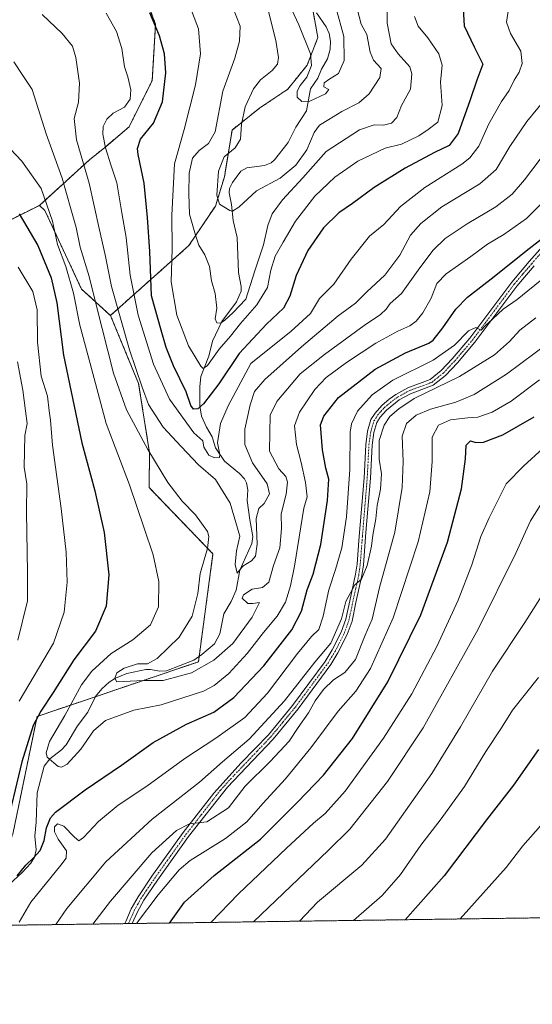
# Model space of a CAD drawing. Units: metres. Extents: x 593173 to 596594, y 4775337 to 4777698.
# Drawn here: x 595293 to 595481, y 4775337 to 4775699 of the extents above; entities that cross this region are included whole.
import ezdxf

# ---------------------------------------------------------------- set-up
doc = ezdxf.new("R2010")
doc.units = ezdxf.units.M
doc.header["$MEASUREMENT"] = 0
doc.linetypes.add('TRAZO_Y_PUNTO', pattern=[1, 0.5, -0.25, 0, -0.25])
doc.linetypes.add('TRAZOS', pattern=[0.75, 0.5, -0.25])
for name, color, linetype, lineweight in [('Arbolado forestal', 92, 'TRAZOS', 0), ('Arbolado forestal CxS', 92, 'Continuous', 0), ('Camino', 19, 'Continuous', 0), ('Camino Cxs', 19, 'Continuous', 0), ('Camino eje', 39, 'TRAZO_Y_PUNTO', 13), ('Comarca CxS', 133, 'Continuous', 0), ('Comunidad Autónoma CxS', 142, 'Continuous', 0), ('Corriente natural lineal', 142, 'Continuous', 13), ('Curva de nivel maestra', 36, 'Continuous', 30), ('Curva de nivel normal', 36, 'Continuous', 0), ('Municipio CxS', 142, 'Continuous', 0), ('Provincia CxS', 1, 'Continuous', 0)]:
    doc.layers.add(name, color=color, linetype=linetype, lineweight=lineweight)

# ---------------------------------------------------------------- blocks, each defined once
blk = doc.blocks.new('*U161')
at = {"layer": 'Curva de nivel normal', "color": 36, "linetype": 'Continuous', "lineweight": 0}
blk.add_polyline3d([(595483.84, 4775566.54, 695), (595473.46, 4775558.76, 695), (595466.46, 4775554.7, 695), (595461.13, 4775552.82, 695), (595457.46, 4775552.62, 695), (595451.13, 4775551.88, 695), (595446.7, 4775549.94, 695), (595444.44, 4775545.52, 695), (595444.43, 4775536.58, 695), (595443.59, 4775525.46, 695), (595439.27, 4775507.1, 695), (595430.03, 4775479.13, 695), (595421.67, 4775460.5, 695), (595416.28, 4775452.24, 695), (595409.88, 4775444.83, 695), (595399.78, 4775431.45, 695), (595390.46, 4775420.05, 695), (595382.2, 4775411.02, 695), (595376.23, 4775404.19, 695), (595368.45, 4775398.15, 695), (595355.45, 4775390.02, 695), (595351.44, 4775386.56, 695), (595343.67, 4775377.43, 695), (595335.69, 4775366.89, 695)], dxfattribs=at)
blk = doc.blocks.new('*U164')
at = {"layer": 'Curva de nivel normal', "color": 36, "linetype": 'Continuous', "lineweight": 0}
blk.add_polyline3d([(595290.56, 4775683.39, 665), (595293.94, 4775678.36, 665), (595297.32, 4775673.19, 665), (595298.78, 4775668.62, 665), (595302.5, 4775656.94, 665), (595308.42, 4775640.66, 665), (595311.59, 4775629.36, 665), (595313.49, 4775622.56, 665), (595315.05, 4775615.28, 665), (595318.31, 4775604.55, 665), (595320.94, 4775593.65, 665), (595327.26, 4775569, 665), (595332.07, 4775555.54, 665), (595339.84, 4775540.94, 665), (595347.21, 4775528.84, 665), (595352.47, 4775521.97, 665), (595357.36, 4775516.95, 665), (595361.75, 4775510.88, 665), (595362.31, 4775508.98, 665), (595361.84, 4775504.61, 665), (595359.15, 4775495.42, 665), (595358.2, 4775488.04, 665), (595356.17, 4775479.74, 665), (595351.42, 4775472.04, 665), (595343.32, 4775464.18, 665), (595339.75, 4775462.32, 665), (595336.07, 4775462.24, 665), (595331.14, 4775460.72, 665), (595328.45, 4775458.96, 665), (595327.69, 4775457.02, 665), (595328.47, 4775455.67, 665), (595338.24, 4775456.12, 665), (595345.49, 4775456.1, 665), (595355.88, 4775458.96, 665), (595364.19, 4775463.61, 665), (595371.06, 4775469.75, 665), (595378.21, 4775479.42, 665), (595380.96, 4775484.78, 665), (595378.47, 4775484.41, 665), (595376.66, 4775484.43, 665), (595374.56, 4775486.44, 665), (595375.05, 4775487.58, 665), (595378.22, 4775489.68, 665), (595382.07, 4775490.29, 665), (595384.37, 4775492.27, 665), (595386.12, 4775498.36, 665), (595388.37, 4775504.91, 665), (595389.06, 4775511.91, 665), (595388.92, 4775517.38, 665), (595390.77, 4775524.58, 665), (595391.23, 4775529.01, 665), (595390.61, 4775531.11, 665), (595388.07, 4775533.9, 665), (595384.62, 4775540.38, 665), (595384.66, 4775547.22, 665), (595384.83, 4775553.65, 665), (595387.33, 4775558.57, 665), (595395.89, 4775568.82, 665), (595404.78, 4775575.88, 665), (595419.35, 4775586.48, 665), (595425.38, 4775590.57, 665), (595427.44, 4775592.59, 665), (595428.99, 4775594.64, 665), (595433.14, 4775598.29, 665), (595439.86, 4775607.72, 665), (595444.72, 4775614.2, 665), (595449.19, 4775618.47, 665), (595457.22, 4775623.93, 665), (595467.75, 4775630.1, 665), (595473.8, 4775634.78, 665), (595478.35, 4775640, 665), (595484.46, 4775648.1, 665)], dxfattribs=at)
blk = doc.blocks.new('*U168')
at = {"layer": 'Curva de nivel normal', "color": 36, "linetype": 'Continuous', "lineweight": 0}
blk.add_polyline3d([(595530.41, 4775369.6, 730), (595540.18, 4775376.16, 730), (595548.13, 4775381.69, 730), (595554.2, 4775386.95, 730), (595558.31, 4775390.28, 730), (595559.76, 4775392.14, 730), (595559.92, 4775394.37, 730), (595559.03, 4775397.48, 730), (595556.47, 4775401.47, 730), (595551.68, 4775406.35, 730), (595547.65, 4775411.07, 730), (595541.72, 4775416.93, 730), (595535.58, 4775421.32, 730), (595527.67, 4775425.86, 730), (595524.12, 4775428.24, 730), (595520.32, 4775428.78, 730), (595513.65, 4775427.15, 730), (595500.19, 4775418.27, 730), (595487.04, 4775405.89, 730), (595477.67, 4775395.45, 730), (595471.58, 4775387.39, 730), (595454.66, 4775368.55, 730)], dxfattribs=at)
blk = doc.blocks.new('*U177')
at = {"layer": 'Curva de nivel normal', "color": 36, "linetype": 'Continuous', "lineweight": 0}
blk.add_polyline3d([(595485.51, 4775522.73, 710), (595480.5, 4775514.74, 710), (595475.1, 4775502.95, 710), (595461.35, 4775474.97, 710), (595441.12, 4775438.71, 710), (595427.92, 4775419.04, 710), (595414.13, 4775401.54, 710), (595406.15, 4775393.71, 710), (595378.76, 4775367.49, 710)], dxfattribs=at)
blk = doc.blocks.new('*U187')
at = {"layer": 'Curva de nivel normal', "color": 36, "linetype": 'Continuous', "lineweight": 0}
blk.add_polyline3d([(595354.7, 4775705.47, 645), (595358.55, 4775695.46, 645), (595359.24, 4775686.34, 645), (595357.34, 4775674.9, 645), (595353.18, 4775658.57, 645), (595349.69, 4775645.9, 645), (595348.66, 4775627.02, 645), (595348.82, 4775614.7, 645), (595348.45, 4775602.63, 645), (595350.51, 4775590.33, 645), (595354.87, 4775579.1, 645), (595359.33, 4775571.6, 645), (595360.22, 4775570.76, 645), (595361.82, 4775571.83, 645), (595366.14, 4775577.9, 645), (595370.22, 4775582.57, 645), (595373.89, 4775587.22, 645), (595379.91, 4775594.15, 645), (595383.89, 4775600.5, 645), (595385.14, 4775606.8, 645), (595386.73, 4775612.02, 645), (595389.67, 4775617.16, 645), (595394.13, 4775624.9, 645), (595401.3, 4775634.02, 645), (595408.63, 4775641.06, 645), (595417.13, 4775646.88, 645), (595427.13, 4775651.63, 645), (595433.13, 4775653.17, 645), (595439.46, 4775656.16, 645), (595442.87, 4775658.58, 645), (595446.49, 4775661.28, 645), (595448.11, 4775667.4, 645), (595447.5, 4775675.96, 645), (595448.11, 4775682.14, 645), (595446.85, 4775686.29, 645), (595442.82, 4775692.2, 645), (595439.3, 4775696.48, 645), (595437.95, 4775700.08, 645)], dxfattribs=at)
blk = doc.blocks.new('*U204')
at = {"layer": 'Curva de nivel normal', "color": 36, "linetype": 'Continuous', "lineweight": 0}
blk.add_polyline3d([(595485.13, 4775541.4, 705), (595478.13, 4775535.04, 705), (595471.6, 4775528.4, 705), (595465.35, 4775515.88, 705), (595462.29, 4775509.07, 705), (595459, 4775498.6, 705), (595453.96, 4775485.64, 705), (595446.1, 4775468.6, 705), (595436.88, 4775451.25, 705), (595426.48, 4775434.9, 705), (595412.4, 4775415.51, 705), (595405.06, 4775407.23, 705), (595400.79, 4775403.76, 705), (595390.83, 4775394.53, 705), (595373.19, 4775377.82, 705), (595363.07, 4775367.27, 705)], dxfattribs=at)
blk = doc.blocks.new('*U208')
at = {"layer": 'Curva de nivel normal', "color": 36, "linetype": 'Continuous', "lineweight": 0}
blk.add_polyline3d([(595384.26, 4775701.82, 635), (595386.98, 4775691.25, 635), (595387.85, 4775684.95, 635), (595387.55, 4775682.5, 635), (595385.64, 4775680.19, 635), (595381.24, 4775676.72, 635), (595378.68, 4775673.52, 635), (595375.64, 4775666.9, 635), (595374.27, 4775660.54, 635), (595373.94, 4775655.02, 635), (595371.93, 4775651.83, 635), (595367.96, 4775648.48, 635), (595365.89, 4775643.24, 635), (595365.28, 4775634.4, 635), (595366.24, 4775631.14, 635), (595369.97, 4775628.75, 635), (595371.02, 4775628.55, 635), (595373.28, 4775629.99, 635), (595379.87, 4775635.95, 635), (595388.58, 4775640.7, 635), (595394.3, 4775645.4, 635), (595398.28, 4775651, 635), (595401.03, 4775657.48, 635), (595402.94, 4775660.13, 635), (595406.46, 4775662.14, 635), (595411.13, 4775665.08, 635), (595417.5, 4775668.36, 635), (595421.18, 4775671.58, 635), (595425.15, 4775677.58, 635), (595425.71, 4775680.91, 635), (595422.83, 4775683.94, 635), (595421.57, 4775686.99, 635), (595420.35, 4775693.44, 635), (595418.32, 4775697.24, 635), (595416.82, 4775702.87, 635)], dxfattribs=at)
blk = doc.blocks.new('*U209')
at = {"layer": 'Curva de nivel normal', "color": 36, "linetype": 'Continuous', "lineweight": 0}
for points in [[(595291.94, 4775573.2, 685), (595293.9, 4775562.75, 685), (595294.92, 4775555.2, 685), (595295.55, 4775550.57, 685), (595294.67, 4775546.13, 685), (595294.39, 4775534.5, 685), (595295.4, 4775528.37, 685), (595295.26, 4775517.81, 685), (595295.67, 4775495.92, 685), (595295.59, 4775485.45, 685), (595292.12, 4775470.96, 685)], [(595306.05588, 4775366.47921, 685), (595310.11, 4775372.39, 685), (595324.47, 4775389.58, 685), (595341.48, 4775405.25, 685), (595358.88, 4775418.82, 685), (595367.33, 4775426.32, 685), (595377.14, 4775434.56, 685), (595390.14, 4775448.67, 685), (595401.26, 4775462.87, 685), (595407.16, 4775469.87, 685), (595411.02, 4775478.77, 685), (595412.64, 4775485.13, 685), (595415.96, 4775491.22, 685), (595418.44, 4775493.36, 685), (595420.47, 4775498.43, 685), (595422.11, 4775505.46, 685), (595422.55, 4775509.5, 685), (595423.67, 4775515.5, 685), (595424.22, 4775520.47, 685), (595425.44, 4775526.41, 685), (595425.74, 4775531.99, 685), (595424.96, 4775537.39, 685), (595424.97, 4775544.3, 685), (595426.72, 4775549.98, 685), (595428.85, 4775553.12, 685), (595432.14, 4775555.91, 685), (595437.75, 4775559.7, 685), (595454.44, 4775567.83, 685), (595467.26, 4775575.8, 685), (595472.84, 4775580.62, 685), (595476.6, 4775584.78, 685), (595482.49, 4775589.29, 685)]]:
    blk.add_polyline3d(points, dxfattribs=at)
blk = doc.blocks.new('*U221')
at = {"layer": 'Curva de nivel normal', "color": 36, "linetype": 'Continuous', "lineweight": 0}
for points in [[(595292.24, 4775608, 680), (595297.56, 4775598.99, 680), (595299.21, 4775592.24, 680), (595299.26, 4775580.42, 680), (595300.66, 4775567.9, 680), (595303.03, 4775560.57, 680), (595303.66, 4775555.2, 680), (595304.08, 4775551.75, 680), (595304.78, 4775542.54, 680), (595308.03, 4775519.28, 680), (595309.91, 4775503.26, 680), (595310.24, 4775492.25, 680), (595309.16, 4775481.25, 680), (595305.21, 4775469.91, 680), (595292.6, 4775448.58, 680)], [(595292.55, 4775367.35, 680), (595296.8, 4775374.68, 680), (595307.9, 4775388.36, 680), (595309.8, 4775390.94, 680), (595310.02, 4775393.56, 680), (595306.93, 4775397.88, 680), (595305.58, 4775400.56, 680), (595305.6, 4775402.41, 680), (595306.63, 4775403.43, 680), (595308.99, 4775402.69, 680), (595312.89, 4775398.61, 680), (595314.45, 4775397.24, 680), (595316.2, 4775398.51, 680), (595321.79, 4775404.32, 680), (595329.02, 4775410.3, 680), (595339.47, 4775417.36, 680), (595353.48, 4775427.49, 680), (595364.86, 4775434.95, 680), (595375.48, 4775442.6, 680), (595383.82, 4775451.52, 680), (595394.84, 4775466.05, 680), (595400.09, 4775472.25, 680), (595402.72, 4775474.88, 680), (595404.36, 4775479.73, 680), (595406.39, 4775489.42, 680), (595408.92, 4775496.88, 680), (595411.17, 4775504.91, 680), (595412.96, 4775516.27, 680), (595414.16, 4775533.68, 680), (595414.21, 4775547.34, 680), (595414.73, 4775550.36, 680), (595416.97, 4775555.04, 680), (595422.3, 4775561.12, 680), (595429.93, 4775566.42, 680), (595444.75, 4775573.81, 680), (595452.57, 4775579.31, 680), (595457.79, 4775584.52, 680), (595460.46, 4775585.8, 680), (595462.35, 4775584.88, 680), (595464.03, 4775586.49, 680), (595466.75, 4775588.96, 680), (595470.44, 4775592.48, 680), (595475.64, 4775596.12, 680), (595486.05, 4775604.51, 680)]]:
    blk.add_polyline3d(points, dxfattribs=at)
blk = doc.blocks.new('*U223')
at = {"layer": 'Curva de nivel normal', "color": 36, "linetype": 'Continuous', "lineweight": 0}
blk.add_polyline3d([(595494.1, 4775502.18, 715), (595478.43, 4775477.5, 715), (595466.62, 4775459.54, 715), (595454.79, 4775439.11, 715), (595444.23, 4775422.03, 715), (595427.19, 4775397.91, 715), (595418.55, 4775388.25, 715), (595402.22, 4775374.69, 715), (595395.58, 4775367.73, 715)], dxfattribs=at)
blk = doc.blocks.new('*U228')
at = {"layer": 'Curva de nivel normal', "color": 36, "linetype": 'Continuous', "lineweight": 0}
blk.add_polyline3d([(595389.26, 4775710.23, 630), (595395.37, 4775696.94, 630), (595399.68, 4775686.38, 630), (595400.08, 4775682.03, 630), (595398.31, 4775677.8, 630), (595395.9, 4775674.74, 630), (595394.76, 4775672.62, 630), (595394.83, 4775670.42, 630), (595396.47, 4775668.84, 630), (595399.47, 4775668.94, 630), (595405.23, 4775671.68, 630), (595406.46, 4775673.17, 630), (595404.56, 4775674.18, 630), (595404.71, 4775675.63, 630), (595406.75, 4775677.19, 630), (595409.96, 4775679.1, 630), (595412.09, 4775683.93, 630), (595411.88, 4775692.66, 630), (595409.14, 4775703, 630)], dxfattribs=at)
blk = doc.blocks.new('*U231')
at = {"layer": 'Curva de nivel normal', "color": 36, "linetype": 'Continuous', "lineweight": 0}
blk.add_polyline3d([(595371.1, 4775703.38, 640), (595373.78, 4775696.43, 640), (595373.61, 4775690.95, 640), (595371.86, 4775684.76, 640), (595367.49, 4775672.62, 640), (595364.58, 4775657.68, 640), (595362.17, 4775653.39, 640), (595358.75, 4775650.85, 640), (595356.32, 4775648.01, 640), (595355.12, 4775642.5, 640), (595354.96, 4775634.84, 640), (595355.16, 4775627.37, 640), (595357.43, 4775619.73, 640), (595358.66, 4775616.09, 640), (595360.82, 4775612.53, 640), (595362.5, 4775608.24, 640), (595363.28, 4775602.9, 640), (595364.58, 4775598.24, 640), (595365.22, 4775592.9, 640), (595364.63, 4775589.03, 640), (595365.28, 4775587.53, 640), (595366.53, 4775587.43, 640), (595368.21, 4775588.5, 640), (595371.07, 4775591.16, 640), (595375.9, 4775596.22, 640), (595379.24, 4775606.64, 640), (595382.42, 4775616.22, 640), (595383.94, 4775623.3, 640), (595385.59, 4775627.6, 640), (595389.4, 4775632.65, 640), (595396.87, 4775640.8, 640), (595405.47, 4775650.44, 640), (595417.74, 4775658.44, 640), (595423.11, 4775660.2, 640), (595426.46, 4775660.07, 640), (595429.43, 4775660.82, 640), (595431.44, 4775662.88, 640), (595433.11, 4775667.32, 640), (595436.44, 4775673.34, 640), (595436.89, 4775678.97, 640), (595436.22, 4775681.57, 640), (595431.95, 4775686.36, 640), (595429.28, 4775690.04, 640), (595427.9, 4775697.55, 640), (595428.01, 4775708.69, 640)], dxfattribs=at)
blk = doc.blocks.new('*U244')
at = {"layer": 'Curva de nivel normal', "color": 36, "linetype": 'Continuous', "lineweight": 0}
blk.add_polyline3d([(595483.52, 4775457.27, 720), (595473.95, 4775445.28, 720), (595469.92, 4775438.78, 720), (595464.13, 4775430.04, 720), (595456.28, 4775417.19, 720), (595447.75, 4775405.27, 720), (595440.28, 4775395.71, 720), (595432.79, 4775384.92, 720), (595425.96, 4775377.11, 720), (595415.49, 4775368, 720)], dxfattribs=at)
blk = doc.blocks.new('*U246')
at = {"layer": 'Curva de nivel normal', "color": 36, "linetype": 'Continuous', "lineweight": 0}
blk.add_polyline3d([(595319.6, 4775366.67, 690), (595326.17, 4775375.06, 690), (595341.39, 4775392.8, 690), (595350.47, 4775401.1, 690), (595355.16, 4775403.5, 690), (595361.54, 4775404.25, 690), (595369.57, 4775409.33, 690), (595375.64, 4775417.32, 690), (595384.84, 4775426.33, 690), (595391.81, 4775433.91, 690), (595395.13, 4775438.91, 690), (595398.95, 4775444.25, 690), (595401.37, 4775448.64, 690), (595404.47, 4775452.83, 690), (595408.08, 4775456.34, 690), (595412.33, 4775459.03, 690), (595416.25, 4775463.86, 690), (595419.78, 4775472.74, 690), (595422.32, 4775478.64, 690), (595425.04, 4775490.3, 690), (595430.66, 4775510.57, 690), (595433.36, 4775527, 690), (595433.72, 4775536.63, 690), (595433.43, 4775545.86, 690), (595434.96, 4775550.55, 690), (595438.48, 4775553.62, 690), (595443.79, 4775555.85, 690), (595453.13, 4775558.41, 690), (595459.79, 4775561.15, 690), (595471.74, 4775568.68, 690), (595487.59, 4775580.42, 690)], dxfattribs=at)
blk = doc.blocks.new('*U253')
at = {"layer": 'Curva de nivel maestra', "color": 36, "linetype": 'Continuous', "lineweight": 30}
blk.add_polyline3d([(595483.51, 4775430.8, 725), (595474.24, 4775417.7, 725), (595464.35, 4775404.96, 725), (595448.79, 4775384.42, 725), (595434.53, 4775368.27, 725)], dxfattribs=at)
blk = doc.blocks.new('*U264')
at = {"layer": 'Curva de nivel maestra', "color": 36, "linetype": 'Continuous', "lineweight": 30}
blk.add_polyline3d([(595455.66, 4775704.92, 650), (595456.13, 4775696.66, 650), (595459.87, 4775688.9, 650), (595463.06, 4775682.57, 650), (595460.77, 4775676.69, 650), (595458.38, 4775669.37, 650), (595453.96, 4775657.02, 650), (595450.68, 4775652.61, 650), (595445.22, 4775650.06, 650), (595434.46, 4775644.34, 650), (595423.12, 4775637.18, 650), (595415.08, 4775631.3, 650), (595410.05, 4775627.94, 650), (595404.44, 4775622.37, 650), (595398.71, 4775614.14, 650), (595394.36, 4775604.87, 650), (595392.03, 4775597.34, 650), (595389.72, 4775592.92, 650), (595383.47, 4775587.08, 650), (595373.39, 4775576.2, 650), (595365.96, 4775565.15, 650), (595360.29, 4775557.78, 650), (595358.28, 4775555.93, 650), (595356.67, 4775555.85, 650), (595355.68, 4775557.16, 650), (595353.96, 4775562.2, 650), (595349.26, 4775571.71, 650), (595346.59, 4775578.41, 650), (595344.72, 4775584.83, 650), (595341.28, 4775597.38, 650), (595340.59, 4775613.69, 650), (595339.72, 4775626.15, 650), (595338.56, 4775638.8, 650), (595336.31, 4775649.33, 650), (595336.09, 4775651.55, 650), (595337.23, 4775654.93, 650), (595341.96, 4775660.85, 650), (595345.26, 4775668.66, 650), (595346.53, 4775679.36, 650), (595345.97, 4775686.34, 650), (595344.2, 4775692.97, 650), (595340.66, 4775701.43, 650)], dxfattribs=at)
blk = doc.blocks.new('*U268')
at = {"layer": 'Curva de nivel maestra', "color": 36, "linetype": 'Continuous', "lineweight": 30}
blk.add_polyline3d([(595347.82, 4775367.06, 700), (595353.39, 4775374.71, 700), (595364.21, 4775384.51, 700), (595381.32, 4775397.85, 700), (595394.85, 4775411.44, 700), (595404.48, 4775421.36, 700), (595415.08, 4775434.84, 700), (595428.13, 4775455.65, 700), (595440.2, 4775480.22, 700), (595449.98, 4775506.96, 700), (595455.24, 4775526.57, 700), (595456.6, 4775537.56, 700), (595456.85, 4775542.52, 700), (595458.46, 4775544.11, 700), (595460.46, 4775543.54, 700), (595463.28, 4775543.62, 700), (595470.39, 4775546.33, 700), (595481.89, 4775552.96, 700)], dxfattribs=at)
blk = doc.blocks.new('*U274')
at = {"layer": 'Camino Cxs', "color": 19, "linetype": 'Continuous', "lineweight": 0}
blk.add_polyline3d([(595481.88, 4775608.45, 676.53), (595475.48, 4775600.96, 677.75), (595460.13, 4775580.42, 680.92), (595453.67, 4775572.8, 681.66), (595449.33, 4775568.21, 682.65), (595444.81, 4775564.6, 683.66), (595436.42, 4775561.49, 684.18), (595432.32, 4775559.18, 683.51), (595427.61, 4775555.48, 683.43), (595425.3, 4775552.9, 683.24), (595424.09, 4775550.96, 683.59), (595422.96, 4775547.2, 683.72), (595422.33, 4775542.53, 683.43), (595421.71, 4775530.46, 682.8), (595420.06, 4775510.53, 683.83), (595419.13, 4775498.63, 685.53), (595418.59, 4775494.76, 685.68), (595416.39, 4775484.83, 685.24), (595414.94, 4775477.97, 685.49), (595413.15, 4775472.99, 685.9), (595409.73, 4775466.24, 685.77), (595407.15, 4775461.97, 686.73), (595395.15, 4775445.77, 687.15), (595385.95, 4775434.62, 687.58), (595375.98, 4775424.22, 688.81), (595369.1, 4775416.96, 689.03), (595354.85, 4775398.8, 690.95), (595343.45, 4775382.83, 693.16), (595338.4, 4775375.4, 693.62), (595336.02, 4775371.15, 693.71), (595334.14, 4775366.87, 694.34), (595331.43, 4775366.83, 693.95), (595331.73, 4775367.61, 693.92), (595333.78, 4775372.27, 693.16), (595336.28, 4775376.71, 693.13), (595341.39, 4775384.26, 692.42), (595352.82, 4775400.26, 690.37), (595364.12, 4775414.77, 688.78), (595374.24, 4775425.85, 687.99), (595384.17, 4775436.2, 686.81), (595393.05, 4775446.95, 686.48), (595405.06, 4775463.14, 686.01), (595407.65, 4775467.4, 684.96), (595410.96, 4775473.93, 685.17), (595412.65, 4775478.63, 685.16), (595414.07, 4775485.34, 684.85), (595416.24, 4775495.18, 684.56), (595416.77, 4775498.88, 684.46), (595417.44, 4775507.59, 683.43), (595419.34, 4775530.62, 682.1), (595419.96, 4775542.75, 682.56), (595420.63, 4775547.7, 682.89), (595421.9, 4775551.95, 683.03), (595423.4, 4775554.34, 682.78), (595425.94, 4775557.17, 682.89), (595428.55, 4775559.48, 682.83), (595431.06, 4775561.21, 682.98), (595435.42, 4775563.65, 683.08), (595443.63, 4775566.7, 682.96), (595447.72, 4775569.96, 682.09), (595451.81, 4775574.28, 681.14), (595458.27, 4775581.9, 680.15), (595473.63, 4775602.45, 677.37), (595480.08, 4775610.01, 676.18), (595489.88, 4775621.06, 674.65)], dxfattribs=at)
blk = doc.blocks.new('*U276')
at = {"layer": 'Camino eje', "color": 39, "linetype": 'TRAZO_Y_PUNTO', "lineweight": 13}
blk.add_polyline3d([(595332.79, 4775366.85, 694.15), (595334.9, 4775371.71, 693.45), (595336.15, 4775373.93, 693.31), (595337.34, 4775376.06, 693.38), (595339.9, 4775379.83, 692.94), (595342.42, 4775383.55, 692.75), (595348.14, 4775391.55, 691.87), (595353.84, 4775399.53, 690.69), (595359.49, 4775406.79, 689.55), (595366.61, 4775415.87, 689), (595371.67, 4775421.41, 688.88), (595375.11, 4775425.04, 688.44), (595380.08, 4775430.21, 687.82), (595385.06, 4775435.41, 687.28), (595389.5, 4775440.79, 686.87), (595394.1, 4775446.36, 686.85), (595400.11, 4775454.46, 687.34), (595406.11, 4775462.56, 686.4), (595407.4, 4775464.69, 685.84), (595408.69, 4775466.82, 685.4), (595412.06, 4775473.46, 685.65), (595413.8, 4775478.3, 685.32), (595415.23, 4775485.09, 685.05), (595416.32, 4775490.01, 685.03), (595417.42, 4775494.97, 685.13), (595417.69, 4775496.91, 685.08), (595417.95, 4775498.76, 684.99), (595418.29, 4775503.11, 684.13), (595418.75, 4775509.06, 683.67), (595419.7, 4775520.58, 682.84), (595420.53, 4775530.54, 682.43), (595421.15, 4775542.64, 682.78), (595421.8, 4775547.45, 683.17), (595422.36, 4775549.33, 683.36), (595423, 4775551.46, 683.27), (595423.75, 4775552.65, 683.17), (595424.35, 4775553.62, 682.99), (595425.62, 4775555.04, 682.94), (595426.78, 4775556.33, 683.13), (595428.08, 4775557.48, 683.26), (595430.44, 4775559.33, 683.04), (595431.69, 4775560.2, 683.18), (595433.74, 4775561.35, 683.62), (595435.92, 4775562.57, 683.57), (595440.03, 4775564.1, 683.22), (595444.22, 4775565.65, 683.29), (595446.48, 4775567.46, 682.84), (595448.53, 4775569.09, 682.33), (595452.74, 4775573.54, 681.4), (595459.2, 4775581.16, 680.52), (595474.56, 4775601.71, 677.57), (595477.78, 4775605.49, 677.02), (595480.98, 4775609.23, 676.37), (595490.77, 4775620.27, 674.83)], dxfattribs=at)

msp = doc.modelspace()

# ---------------------------------------------------------------- linework, layer by layer
at = {"layer": 'Arbolado forestal', "color": 92, "linetype": 'TRAZOS', "lineweight": 0}
for points in [[(595323.75, 4775866.72, 608.96), (595303.85, 4775852.67, 613.79), (595289.27, 4775824.73, 617.83), (595289.24, 4775824.7, 617.82), (595263.77, 4775795.58, 626.61), (595256.25, 4775790.57, 625.68), (595238.26, 4775778.58, 631.64), (595229.76, 4775767.65, 634.86), (595224.9, 4775747, 636.9), (595226.68, 4775739.9, 635.5), (595229.76, 4775727.57, 642.63), (595244.34, 4775719.07, 653.03), (595264.98, 4775727.57, 653.33), (595279.56, 4775727.57, 654.13), (595297.78, 4775727.57, 653.85), (595317.21, 4775725.14, 651.43), (595331.79, 4775716.64, 649.65), (595339.07, 4775706.92, 649.54), (595342.72, 4775697.21, 649.79), (595341.5, 4775676.56, 651.8), (595333, 4775659.55, 652.52), (595324.5, 4775652.27, 654.8), (595318.43, 4775647.41, 658.17), (595300.05, 4775630.67, 671.36)], [(595326.11, 4775590.22, 662.06), (595354.99, 4775615.91, 641.72), (595364.71, 4775630.42, 635.42), (595368.04, 4775641.19, 634.15), (595370.83, 4775658.34, 636.42), (595381.09, 4775666.47, 632.38), (595391.32, 4775673.33, 630.5), (595398.42, 4775682.14, 630.65), (595402.38, 4775692.27, 627.72), (595400.62, 4775701.84, 626.47), (595393.15, 4775709.59, 626.97), (595395.23, 4775719.65, 624.21), (595390.96, 4775765.38, 620.15), (595389.8, 4775792.89, 616.83)], [(595300.05, 4775630.67, 671.36), (595277.71, 4775619.5, 680.73), (595258.37, 4775611.76, 686.49), (595239.03, 4775601.71, 692.11), (595228.2, 4775583.14, 701), (595221.23, 4775558.38, 711.4), (595213.42, 4775541.33, 720.58)], [(595300.05, 4775630.67, 671.36), (595302.02, 4775628.76, 670.69), (595315.5, 4775599.92, 667.28), (595326.11, 4775590.22, 662.06)], [(595278.35, 4775366.09, 676.76), (595290.24, 4775399.75, 673.4), (595299.14, 4775442.91, 674.29), (595320.55, 4775450.16, 666.78), (595358.46, 4775463, 663.07), (595358.73, 4775464.96, 662.71), (595363.82, 4775502.64, 663.96), (595340.32, 4775527, 668.02), (595340.51, 4775539.72, 664.77), (595336.48, 4775565.25, 661.09), (595326.11, 4775590.22, 662.06)], [(595515.57, 4775369.4, 735.01), (595334.14, 4775366.87, 694.34), (595332.79, 4775366.85, 694.15), (595331.43, 4775366.83, 693.95), (595282.03, 4775366.14, 675.54), (595278.35, 4775366.09, 676.76)]]:
    msp.add_polyline3d(points, dxfattribs=at)
at = {"layer": 'Arbolado forestal CxS', "color": 92, "linetype": 'Continuous', "lineweight": 0}
for points in [[(595279.56, 4775727.57, 654.13), (595297.78, 4775727.57, 653.85), (595317.21, 4775725.14, 651.43), (595331.79, 4775716.64, 649.65), (595339.07, 4775706.92, 649.54), (595342.72, 4775697.21, 649.79), (595341.5, 4775676.56, 651.8), (595333, 4775659.55, 652.52), (595324.5, 4775652.27, 654.8), (595318.43, 4775647.41, 658.16), (595300.05, 4775630.67, 671.36), (595277.71, 4775619.5, 680.73)], [(595400.62, 4775701.84, 626.47), (595402.38, 4775692.27, 627.72), (595398.42, 4775682.14, 630.65), (595391.32, 4775673.33, 630.5), (595381.09, 4775666.47, 632.38), (595370.83, 4775658.34, 636.42), (595368.04, 4775641.19, 634.15), (595364.71, 4775630.42, 635.42), (595354.99, 4775615.91, 641.72), (595326.11, 4775590.22, 662.06), (595315.5, 4775599.92, 667.28), (595302.02, 4775628.76, 670.69), (595300.05, 4775630.67, 671.36), (595318.43, 4775647.41, 658.16), (595324.5, 4775652.27, 654.8), (595333, 4775659.55, 652.52), (595341.5, 4775676.56, 651.8), (595342.72, 4775697.21, 649.79), (595339.07, 4775706.92, 649.54)], [(595290.24, 4775399.75, 673.4), (595299.14, 4775442.91, 674.29), (595358.46, 4775463, 663.07), (595363.82, 4775502.64, 663.96), (595340.32, 4775527, 668.02), (595340.51, 4775539.72, 664.77), (595336.48, 4775565.25, 661.09), (595326.11, 4775590.22, 662.06), (595354.99, 4775615.91, 641.72), (595364.71, 4775630.42, 635.42), (595368.04, 4775641.19, 634.15), (595370.83, 4775658.34, 636.42), (595381.09, 4775666.47, 632.38), (595391.32, 4775673.33, 630.5), (595398.42, 4775682.14, 630.65), (595402.38, 4775692.27, 627.72), (595400.62, 4775701.84, 626.47)], [(595277.71, 4775619.5, 680.73), (595300.05, 4775630.67, 671.36), (595302.02, 4775628.76, 670.69), (595315.5, 4775599.92, 667.28), (595326.11, 4775590.22, 662.06), (595326.11, 4775590.22, 662.06), (595336.48, 4775565.25, 661.09), (595340.51, 4775539.72, 664.77), (595340.32, 4775527, 668.02), (595363.82, 4775502.64, 663.96), (595358.46, 4775463, 663.07), (595299.14, 4775442.91, 674.29), (595290.24, 4775399.75, 673.4)], [(595515.57, 4775369.4, 735.01), (595278.35, 4775366.09, 676.76)]]:
    msp.add_polyline3d(points, dxfattribs=at)
at = {"layer": 'Camino', "color": 19, "linetype": 'Continuous', "lineweight": 0}
for points in [[(595331.43, 4775366.83, 693.95), (595331.73, 4775367.61, 693.92), (595333.78, 4775372.27, 693.16), (595336.28, 4775376.71, 693.13), (595341.39, 4775384.26, 692.42), (595352.82, 4775400.26, 690.37), (595364.12, 4775414.77, 688.78), (595374.24, 4775425.85, 687.99), (595384.17, 4775436.2, 686.81), (595393.05, 4775446.95, 686.48), (595405.06, 4775463.14, 686.01), (595407.65, 4775467.4, 684.96), (595410.96, 4775473.93, 685.17), (595412.65, 4775478.63, 685.16), (595414.07, 4775485.34, 684.85), (595416.24, 4775495.18, 684.56), (595416.77, 4775498.88, 684.46), (595417.44, 4775507.59, 683.43), (595419.34, 4775530.62, 682.1), (595419.96, 4775542.75, 682.56), (595420.63, 4775547.7, 682.89), (595421.9, 4775551.95, 683.03), (595423.4, 4775554.34, 682.78), (595425.94, 4775557.17, 682.89), (595428.55, 4775559.48, 682.83), (595431.06, 4775561.21, 682.98), (595435.42, 4775563.65, 683.08), (595443.63, 4775566.7, 682.96), (595447.72, 4775569.96, 682.09), (595451.81, 4775574.28, 681.14), (595458.27, 4775581.9, 680.15), (595473.63, 4775602.45, 677.37), (595480.08, 4775610.01, 676.18), (595489.88, 4775621.06, 674.65)], [(595481.88, 4775608.45, 676.53), (595475.48, 4775600.96, 677.75), (595460.13, 4775580.42, 680.92), (595453.67, 4775572.8, 681.66), (595449.33, 4775568.21, 682.65), (595444.81, 4775564.6, 683.66), (595436.42, 4775561.49, 684.18), (595432.32, 4775559.18, 683.51), (595427.61, 4775555.48, 683.43), (595425.3, 4775552.9, 683.24), (595424.09, 4775550.96, 683.59), (595422.96, 4775547.2, 683.72), (595422.33, 4775542.53, 683.43), (595421.71, 4775530.46, 682.8), (595420.06, 4775510.53, 683.83), (595419.13, 4775498.63, 685.53), (595418.59, 4775494.76, 685.68), (595416.39, 4775484.83, 685.24), (595414.94, 4775477.97, 685.49), (595413.15, 4775472.99, 685.9), (595409.73, 4775466.24, 685.77), (595407.15, 4775461.97, 686.73), (595395.15, 4775445.77, 687.15), (595385.95, 4775434.62, 687.58), (595375.98, 4775424.22, 688.81), (595369.1, 4775416.96, 689.03), (595354.85, 4775398.8, 690.95), (595343.45, 4775382.83, 693.16), (595338.4, 4775375.4, 693.62), (595336.02, 4775371.15, 693.71), (595334.14, 4775366.87, 694.34)], [(595334.14, 4775366.87, 694.34), (595331.43, 4775366.83, 693.95)]]:
    msp.add_polyline3d(points, dxfattribs=at)
at = {"layer": 'Comarca CxS', "color": 133, "linetype": 'Continuous', "lineweight": 0}
msp.add_polyline3d([(595197.89, 4777679.01, 328.29), (596560.96, 4777697.99, 651.34), (596560.96, 4777697.99, 651.34), (596593.84, 4775384.42, 486.58), (595515.45, 4775369.4, 735.04), (593440.3, 4775340.49, 335.33)], dxfattribs=at)
msp.add_polyline3d([(595197.89, 4777679.01, 328.29), (596560.96, 4777697.99, 651.34), (596560.96, 4777697.99, 651.34), (596593.84, 4775384.42, 486.58), (595515.45, 4775369.4, 735.04), (593440.3, 4775340.49, 335.33)], dxfattribs=at)
at = {"layer": 'Comunidad Autónoma CxS', "color": 142, "linetype": 'Continuous', "lineweight": 0}
msp.add_polyline3d([(596593.84, 4775384.42, 486.58), (593204.42, 4775337.2, 394.4), (593172.67, 4777650.81, 243.2), (596560.96, 4777697.99, 651.34), (596593.84, 4775384.42, 486.58)], close=True, dxfattribs=at)
msp.add_polyline3d([(596593.84, 4775384.42, 486.58), (593204.42, 4775337.2, 394.4), (593172.67, 4777650.81, 243.2), (596560.96, 4777697.99, 651.34), (596593.84, 4775384.42, 486.58)], close=True, dxfattribs=at)
at = {"layer": 'Corriente natural lineal', "color": 142, "linetype": 'Continuous', "lineweight": 13}
msp.add_polyline3d([(595401.87, 4775701.35, 626.37), (595405.42, 4775696.19, 627.11), (595406.58, 4775693.77, 626.46), (595407, 4775690.96, 626.74), (595406.93, 4775688.07, 626.89), (595405.98, 4775684.52, 627.66), (595403.75, 4775680.72, 628.73), (595402.32, 4775677.42, 628.93), (595399.67, 4775673.45, 629.19), (595398.19, 4775665.35, 630.57), (595394.22, 4775659.43, 631.27), (595391.42, 4775653.72, 630.79), (595386.46, 4775647.35, 631.78), (595385.23, 4775646.26, 632.05), (595382.8, 4775645.33, 632.43), (595376.22, 4775644.47, 632.8), (595374.02, 4775643.25, 633.05), (595370.96, 4775639.11, 633.92), (595369.9, 4775636.89, 634.24), (595369.79, 4775635.21, 634.43), (595370.63, 4775630.94, 634.81), (595371.22, 4775625.14, 635.39), (595372.74, 4775618.9, 636.2), (595373.25, 4775606.04, 637.46), (595374.21, 4775600.83, 638.3), (595374.15, 4775599.14, 638.62), (595372.51, 4775595.21, 639.1), (595367.1, 4775587.97, 640.14), (595363.6, 4775580.75, 642.9), (595362.29, 4775575.29, 645.26), (595359.36, 4775567.82, 646.36), (595358.95, 4775563.97, 647.64), (595358.99, 4775557.01, 649.8), (595359.6, 4775553.24, 651.7), (595361.41, 4775549.19, 653.5), (595363.47, 4775545.64, 654.79), (595364.75, 4775541.6, 655.14), (595368.11, 4775536.71, 655.59), (595373.62, 4775532.23, 657.04), (595375.36, 4775530.22, 657.23), (595376.17, 4775528.74, 656.92), (595376.59, 4775526.18, 657.18), (595376.37, 4775522.27, 658.01), (595377.32, 4775515.11, 660.27), (595378.53, 4775509, 660.15), (595378.05, 4775506.43, 659.59), (595373.71, 4775496.72, 660.58), (595372.32, 4775489.28, 663.66), (595370.48, 4775485.21, 661.41), (595367.85, 4775480.63, 661.09), (595366.37, 4775473.27, 661.66), (595364.32, 4775469.64, 662.02), (595359.72, 4775465.64, 662.71), (595356.77, 4775463.63, 662.36), (595346.78, 4775459.72, 663.22), (595344.12, 4775459.53, 663.7), (595340.85, 4775460.14, 664.36), (595339.13, 4775460.15, 664.35), (595332.12, 4775458.73, 664.28), (595327.99, 4775456.99, 665.26), (595325.7, 4775455.53, 665.74), (595322.98, 4775453.05, 666.28), (595320.6, 4775450.27, 666.77), (595317.82, 4775444.56, 667.19), (595314.05, 4775439.5, 667.67), (595309.91, 4775432.55, 668.03), (595308.1, 4775430.62, 668.38), (595303.83, 4775427.41, 669.59), (595301.73, 4775424.68, 670.35), (595299.19, 4775414.92, 670.7), (595298.87, 4775404.07, 673.03), (595298.31, 4775398.96, 672.51), (595298.77, 4775393.96, 673.53), (595298.25, 4775391.29, 674.36), (595296.89, 4775389.05, 674.86), (595293.73, 4775385.64, 675.86), (595288.9, 4775381.17, 675.73)], dxfattribs=at)
at = {"layer": 'Curva de nivel maestra', "color": 36, "linetype": 'Continuous', "lineweight": 30}
for points in [[(595292.6, 4775627.52, 675), (595299.45, 4775615.88, 675), (595304.32, 4775604.08, 675), (595306.47, 4775594.9, 675), (595308.87, 4775575.64, 675), (595315.64, 4775543.41, 675), (595320.36, 4775525.86, 675), (595323.82, 4775510.48, 675), (595325.48, 4775494.98, 675), (595324.5, 4775483.42, 675), (595320.6, 4775474.26, 675), (595312.65, 4775463.67, 675), (595305.08, 4775451.7, 675), (595300.49, 4775444.87, 675), (595297.72, 4775439.58, 675), (595293.5, 4775426.31, 675), (595287.28, 4775400.08, 675)], [(595291.86, 4775384.45, 675), (595295.03, 4775388.26, 675), (595297.85, 4775391.01, 675), (595300.35, 4775393.73, 675), (595301.82, 4775397.36, 675), (595302.56, 4775402.04, 675), (595304.11, 4775405.64, 675), (595305.97, 4775407.79, 675), (595316.87, 4775416, 675), (595330.14, 4775425.02, 675), (595341.85, 4775433.33, 675), (595354.1, 4775440.08, 675), (595364.08, 4775444.55, 675), (595371.54, 4775449.85, 675), (595382.47, 4775461.5, 675), (595392.78, 4775474.8, 675), (595396.39, 4775481.62, 675), (595398.45, 4775489.49, 675), (595400.63, 4775495.21, 675), (595403.42, 4775506.15, 675), (595405.86, 4775522.25, 675), (595406.36, 4775530.04, 675), (595405.32, 4775534.07, 675), (595404.14, 4775540.92, 675), (595403.37, 4775550.01, 675), (595404.55, 4775553.25, 675), (595410.02, 4775560.11, 675), (595423.49, 4775570.47, 675), (595434.57, 4775576.46, 675), (595443.16, 4775580.06, 675), (595444.82, 4775581.09, 675), (595448.26, 4775585.69, 675), (595453.11, 4775592.53, 675), (595457.35, 4775596.98, 675), (595467.13, 4775604.57, 675), (595478.99, 4775614.01, 675), (595487.13, 4775620.3, 675)]]:
    msp.add_polyline3d(points, dxfattribs=at)
at = {"layer": 'Curva de nivel normal', "color": 36, "linetype": 'Continuous', "lineweight": 0}
for points in [[(595301.01, 4775700.8, 660), (595308.39, 4775693.82, 660), (595312.12, 4775689.1, 660), (595313.42, 4775684.92, 660), (595314.78, 4775675.57, 660), (595314.34, 4775668.56, 660), (595312.83, 4775662.58, 660), (595313.65, 4775654.75, 660), (595318.34, 4775638.77, 660), (595322.03, 4775622.14, 660), (595324.2, 4775612.53, 660), (595326.55, 4775600.9, 660), (595333.08, 4775577.57, 660), (595337.76, 4775563.9, 660), (595340.12, 4775557.57, 660), (595345.49, 4775549.18, 660), (595352.08, 4775542.07, 660), (595358.48, 4775535.33, 660), (595364.7, 4775529.95, 660), (595370.2, 4775521.32, 660), (595373.68, 4775509.14, 660), (595372.52, 4775503.75, 660), (595371.94, 4775498.77, 660), (595372.67, 4775495.57, 660), (595374.74, 4775498.08, 660), (595377.96, 4775500.09, 660), (595379.47, 4775501.86, 660), (595380.04, 4775506.25, 660), (595379.75, 4775515.69, 660), (595380.65, 4775519.27, 660), (595382.66, 4775521.14, 660), (595384.65, 4775524.74, 660), (595383.79, 4775528.39, 660), (595378.4, 4775536.13, 660), (595375.59, 4775542.84, 660), (595375.52, 4775548.43, 660), (595377.43, 4775557.34, 660), (595379.07, 4775562.24, 660), (595382.9, 4775566.67, 660), (595396.33, 4775578.69, 660), (595409.9, 4775590.07, 660), (595416.21, 4775594.75, 660), (595420.42, 4775598.9, 660), (595426.97, 4775605.07, 660), (595432.49, 4775612.4, 660), (595436.46, 4775619.69, 660), (595440.22, 4775624, 660), (595447.96, 4775630.12, 660), (595461.96, 4775638.59, 660), (595467.87, 4775643.78, 660), (595472.93, 4775652.3, 660), (595479.2, 4775661.44, 660), (595487.24, 4775671.29, 660)], [(595324.59, 4775701.31, 655), (595328.32, 4775694.58, 655), (595330.3, 4775688.27, 655), (595331.33, 4775681.58, 655), (595332.51, 4775677.9, 655), (595333.63, 4775673.09, 655), (595333.38, 4775669.66, 655), (595331.32, 4775666.76, 655), (595327.17, 4775664.57, 655), (595324.75, 4775662.37, 655), (595323.5, 4775659.57, 655), (595323.39, 4775656.82, 655), (595324.33, 4775651.77, 655), (595326.4, 4775645.16, 655), (595328.43, 4775638.88, 655), (595330.32, 4775627.9, 655), (595331.86, 4775618.9, 655), (595333.38, 4775605.08, 655), (595336.3, 4775590.27, 655), (595341.93, 4775572.35, 655), (595347.82, 4775559.53, 655), (595356.76, 4775547.15, 655), (595360.13, 4775544.13, 655), (595360.46, 4775541.88, 655), (595362.25, 4775538.89, 655), (595364.44, 4775537.91, 655), (595366.17, 4775538.05, 655), (595366.38, 4775539.15, 655), (595365.54, 4775543.39, 655), (595366.56, 4775550.53, 655), (595369.46, 4775557.08, 655), (595377.7, 4775572.57, 655), (595392.54, 4775584.44, 655), (595399.63, 4775590.94, 655), (595402.99, 4775596.4, 655), (595408.24, 4775601.69, 655), (595414.62, 4775610.87, 655), (595421.31, 4775619.34, 655), (595426.67, 4775623.68, 655), (595432.74, 4775630.19, 655), (595441.76, 4775637.22, 655), (595455.32, 4775645.77, 655), (595458.25, 4775648.1, 655), (595461.5, 4775652.38, 655), (595465.2, 4775660.65, 655), (595469.92, 4775668.76, 655), (595472.76, 4775672.86, 655), (595474.54, 4775676.69, 655), (595476.33, 4775679.58, 655), (595477.53, 4775682.72, 655), (595477.03, 4775687.24, 655), (595473.22, 4775693.74, 655), (595471.72, 4775697.9, 655), (595472.52, 4775702.74, 655)], [(595278.46, 4775662.65, 670), (595293.6, 4775646.84, 670), (595300.6, 4775636.84, 670), (595304.82, 4775624.87, 670), (595306.68, 4775616.23, 670), (595309.67, 4775608.23, 670), (595312.53, 4775598.41, 670), (595314.84, 4775586.6, 670), (595318.63, 4775572.52, 670), (595324.56, 4775550.56, 670), (595333.17, 4775527.95, 670), (595338.49, 4775512.07, 670), (595341.8, 4775502.26, 670), (595343.92, 4775492.49, 670), (595343.81, 4775483.22, 670), (595340.81, 4775476.62, 670), (595334.31, 4775471.1, 670), (595326.43, 4775466, 670), (595319.31, 4775459.58, 670), (595315.54, 4775454.54, 670), (595309.3, 4775443.3, 670), (595303.7, 4775433.7, 670), (595302.47, 4775429.62, 670), (595302.89, 4775428, 670), (595306.96, 4775424.54, 670), (595308.12, 4775424.27, 670), (595310.27, 4775425.43, 670), (595315.26, 4775430.91, 670), (595319.84, 4775437.66, 670), (595324.35, 4775441.49, 670), (595334.78, 4775445.26, 670), (595344.72, 4775447.24, 670), (595360.34, 4775452.27, 670), (595364.24, 4775454.34, 670), (595369.61, 4775458.72, 670), (595376.34, 4775466.03, 670), (595382.37, 4775473.79, 670), (595387.43, 4775479.8, 670), (595390.43, 4775484.86, 670), (595392.29, 4775490.89, 670), (595393.78, 4775498.11, 670), (595397.27, 4775519.38, 670), (595398.4, 4775523.64, 670), (595397.78, 4775528.9, 670), (595396.25, 4775536.18, 670), (595394.54, 4775542.8, 670), (595393.79, 4775549.65, 670), (595395.6, 4775554.65, 670), (595401.3, 4775563.06, 670), (595405.37, 4775567.46, 670), (595412.93, 4775572.96, 670), (595423.74, 4775580, 670), (595431.79, 4775584.49, 670), (595436.13, 4775586.37, 670), (595438.52, 4775588.1, 670), (595440.98, 4775591.13, 670), (595443.98, 4775596.57, 670), (595446.08, 4775601.9, 670), (595449.49, 4775605.57, 670), (595458.59, 4775611.92, 670), (595464.69, 4775616.46, 670), (595470.79, 4775619.9, 670), (595479.13, 4775625.89, 670), (595489.13, 4775635.84, 670)]]:
    msp.add_polyline3d(points, dxfattribs=at)
at = {"layer": 'Municipio CxS', "color": 142, "linetype": 'Continuous', "lineweight": 0}
for points in [[(595400.44, 4776550.63, 454.03), (595381.82, 4776390.9, 477.04), (595434.67, 4776294.61, 512.41), (595482.13, 4776208.12, 534.19), (595486.83, 4776186.48, 537.4), (595495.32, 4776145.59, 510.63), (595504.05, 4776094.56, 540.65), (595508.84, 4776043.74, 566.43), (595541.82, 4775668.02, 672.02), (595541.83, 4775667.9, 672.06), (595541.97, 4775666.25, 672.6), (595540.94, 4775644.15, 678.31), (595540.46, 4775638.23, 679.82), (595539.78, 4775631.34, 681.73), (595538.39, 4775613.17, 687.59), (595530.33, 4775496.84, 720.98), (595530, 4775493.15, 721.08), (595530.15, 4775491.25, 721.19), (595528.59, 4775472.33, 723.34), (595528.4, 4775466.11, 724.17), (595527.97, 4775459.76, 724.8), (595527.25, 4775455.56, 725.41), (595515.45, 4775369.4, 735.04), (593440.3, 4775340.49, 335.33)], [(595400.44, 4776550.63, 454.03), (595381.82, 4776390.9, 477.04), (595434.67, 4776294.61, 512.41), (595482.13, 4776208.12, 534.19), (595486.83, 4776186.48, 537.4), (595495.32, 4776145.59, 510.63), (595504.05, 4776094.56, 540.65), (595508.84, 4776043.74, 566.43), (595541.82, 4775668.02, 672.02), (595541.83, 4775667.9, 672.06), (595541.97, 4775666.25, 672.6), (595540.94, 4775644.15, 678.31), (595540.46, 4775638.22, 679.82), (595539.78, 4775631.34, 681.73), (595538.39, 4775613.17, 687.59), (595530.33, 4775496.84, 720.98), (595530, 4775493.15, 721.08), (595530.15, 4775491.25, 721.19), (595528.59, 4775472.33, 723.34), (595528.4, 4775466.11, 724.17), (595527.97, 4775459.76, 724.8), (595527.25, 4775455.56, 725.41), (595515.45, 4775369.4, 735.04), (593440.3, 4775340.49, 335.33)]]:
    msp.add_polyline3d(points, dxfattribs=at)
at = {"layer": 'Provincia CxS', "color": 1, "linetype": 'Continuous', "lineweight": 0}
msp.add_polyline3d([(596593.84, 4775384.42, 486.58), (593204.42, 4775337.2, 394.4), (593172.67, 4777650.81, 243.2), (596560.96, 4777697.99, 651.34), (596593.84, 4775384.42, 486.58)], close=True, dxfattribs=at)
msp.add_polyline3d([(596593.84, 4775384.42, 486.58), (593204.42, 4775337.2, 394.4), (593172.67, 4777650.81, 243.2), (596560.96, 4777697.99, 651.34), (596593.84, 4775384.42, 486.58)], close=True, dxfattribs=at)

# ---------------------------------------------------------------- block references
at = {"layer": 'Camino Cxs', "color": 19, "linetype": 'Continuous', "lineweight": 0}
msp.add_blockref('*U274', (0, 0), dxfattribs=at)
at = {"layer": 'Camino eje', "color": 39, "linetype": 'TRAZO_Y_PUNTO', "lineweight": 13}
msp.add_blockref('*U276', (0, 0), dxfattribs=at)
at = {"layer": 'Curva de nivel maestra', "color": 36, "linetype": 'Continuous', "lineweight": 30}
for name in ['*U264', '*U268', '*U253']:
    msp.add_blockref(name, (0, 0), dxfattribs=at)
at = {"layer": 'Curva de nivel normal', "color": 36, "linetype": 'Continuous', "lineweight": 0}
for name in ['*U228', '*U208', '*U231', '*U187', '*U164', '*U221', '*U209', '*U161', '*U204', '*U246', '*U177', '*U223', '*U244', '*U168']:
    msp.add_blockref(name, (0, 0), dxfattribs=at)

doc.saveas('drawing.dxf')
